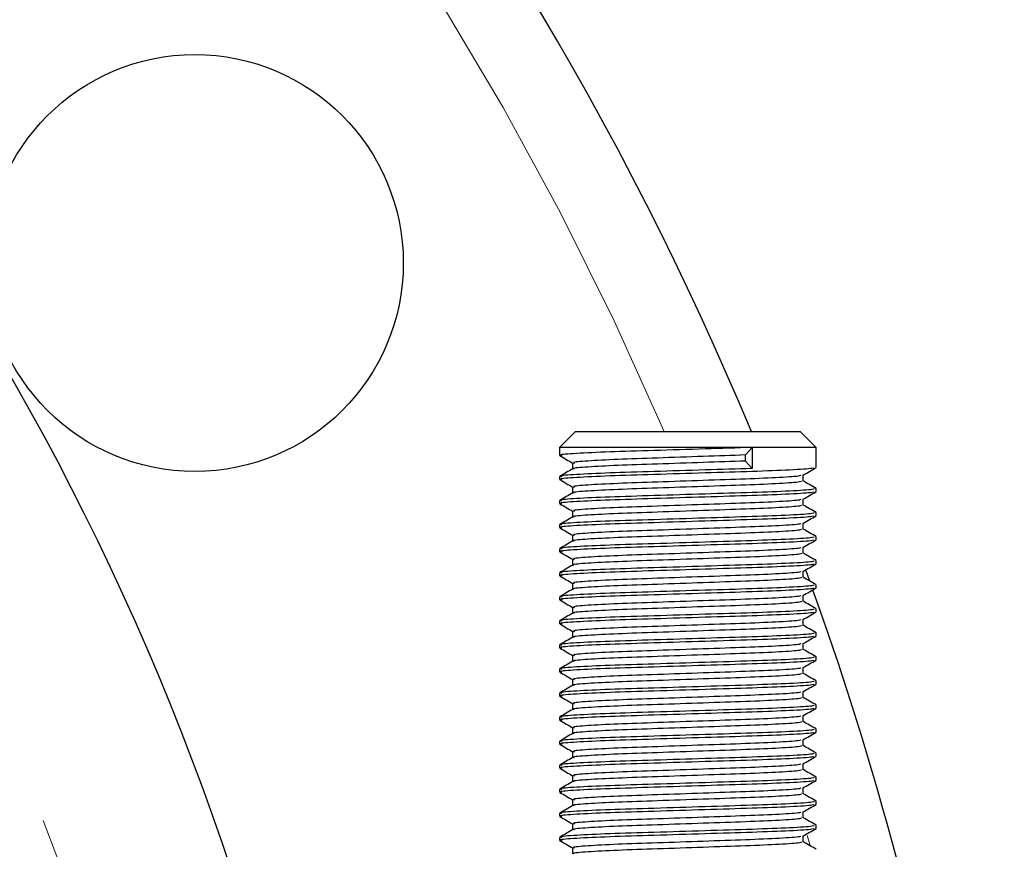
# Model space of a CAD drawing. Units: millimetres. Extents: x 16 to 262, y 5 to 205.
# Drawn here: x 101 to 114, y 175 to 185 of the extents above; entities that cross this region are included whole.
import ezdxf

# ---------------------------------------------------------------- set-up
doc = ezdxf.new("R2010")
doc.units = ezdxf.units.MM
doc.linetypes.add('PHANTOM', pattern=[12.7, 6.35, -1.27, 1.27, -1.27, 1.27, -1.27])

msp = doc.modelspace()

# ---------------------------------------------------------------- linework, layer by layer
at = {"color": 7, "linetype": 'Continuous', "lineweight": 25}
for p, q in [((108.206787, 179.758205), (108.006787, 179.558205)), ((108.206787, 179.758205), (111.006787, 179.758205)), ((111.206787, 179.558205), (111.006787, 179.758205)), ((108.006787, 179.558205), (108.006787, 179.458115)), ((110.406787, 179.558205), (108.006787, 179.558205)), ((110.325597, 179.464455), (110.406787, 179.558205)), ((110.406787, 179.558205), (110.406787, 179.295705)), ((111.206787, 179.558205), (110.406787, 179.558205)), ((111.206787, 179.308115), (111.206787, 179.558205)), ((110.325597, 179.389455), (110.325597, 179.464455)), ((108.169167, 179.364434), (108.169167, 179.290616)), ((110.406787, 179.295705), (110.325597, 179.389455)), ((108.006787, 179.195615), (108.006787, 179.158115)), ((111.044407, 179.139434), (111.044407, 179.213293)), ((108.169167, 179.064434), (108.169167, 178.990616)), ((111.206787, 179.008115), (111.206787, 179.045615)), ((108.006787, 178.895615), (108.006787, 178.858115)), ((111.044407, 178.839434), (111.044407, 178.913293)), ((108.169167, 178.764434), (108.169167, 178.690616)), ((111.206787, 178.708115), (111.206787, 178.745615)), ((108.006787, 178.595615), (108.006787, 178.558115)), ((111.044407, 178.539434), (111.044407, 178.613293)), ((108.169167, 178.464434), (108.169167, 178.390616)), ((111.206787, 178.408115), (111.206787, 178.445615)), ((108.006787, 178.295615), (108.006787, 178.258115)), ((111.044407, 178.239434), (111.044407, 178.313293)), ((108.169167, 178.164434), (108.169167, 178.090616)), ((111.206787, 178.108115), (111.206787, 178.145615)), ((108.006787, 177.995615), (108.006787, 177.958115)), ((111.044407, 177.939434), (111.044407, 178.013293)), ((111.077189, 178.025573), (111.124841, 177.894736)), ((108.169167, 177.864434), (108.169167, 177.790616)), ((111.206787, 177.808115), (111.206787, 177.845615)), ((108.006787, 177.695615), (108.006787, 177.658115)), ((111.044407, 177.639434), (111.044407, 177.713293)), ((108.169167, 177.564434), (108.169167, 177.490616)), ((111.206787, 177.508115), (111.206787, 177.545615)), ((108.006787, 177.395615), (108.006787, 177.358115)), ((111.044407, 177.339434), (111.044407, 177.413293)), ((108.169167, 177.264434), (108.169167, 177.190616)), ((111.206787, 177.208115), (111.206787, 177.245615)), ((111.044407, 177.039434), (111.044407, 177.113293)), ((108.006787, 177.095615), (108.006787, 177.058115)), ((108.169167, 176.964434), (108.169167, 176.890616)), ((111.206787, 176.908115), (111.206787, 176.945615)), ((108.006787, 176.795615), (108.006787, 176.758115)), ((111.044407, 176.739434), (111.044407, 176.813293)), ((108.169167, 176.664434), (108.169167, 176.590616)), ((111.206787, 176.608115), (111.206787, 176.645615)), ((108.006787, 176.495615), (108.006787, 176.458115)), ((111.044407, 176.439434), (111.044407, 176.513293)), ((108.169167, 176.364434), (108.169167, 176.290616)), ((111.206787, 176.308115), (111.206787, 176.345615)), ((108.006787, 176.195615), (108.006787, 176.158115)), ((111.044407, 176.139434), (111.044407, 176.213293)), ((108.169167, 176.064434), (108.169167, 175.990616)), ((111.206787, 176.008115), (111.206787, 176.045615)), ((108.006787, 175.895615), (108.006787, 175.858115)), ((111.044407, 175.839434), (111.044407, 175.913293)), ((108.169167, 175.764434), (108.169167, 175.690616)), ((111.206787, 175.708115), (111.206787, 175.745615)), ((108.006787, 175.595615), (108.006787, 175.558115)), ((111.044407, 175.539434), (111.044407, 175.613293)), ((108.169167, 175.464434), (108.169167, 175.390616)), ((111.206787, 175.408115), (111.206787, 175.445615)), ((108.006787, 175.295615), (108.006787, 175.258115)), ((111.044407, 175.239434), (111.044407, 175.313293)), ((108.169167, 175.164434), (108.169167, 175.090616)), ((111.206787, 175.108115), (111.206787, 175.145615)), ((108.006787, 174.995615), (108.006787, 174.958115)), ((111.044407, 174.939434), (111.044407, 175.013293)), ((108.169167, 174.864434), (108.169167, 174.790616)), ((111.206787, 174.808115), (111.206787, 174.845615)), ((108.006787, 174.695615), (108.006787, 174.658115)), ((111.044407, 174.639434), (111.044407, 174.713293)), ((108.169167, 174.564434), (108.169167, 174.490616))]:
    msp.add_line(p, q, dxfattribs=at)
at = {"color": 7, "linetype": 'PHANTOM', "lineweight": 18}
msp.add_line((111.134193, 174.580018), (111.095748, 174.717719), dxfattribs=at)
at = {"color": 7, "linetype": 'Continuous', "lineweight": 25}
msp.add_circle((103.456907, 181.858205), 2.6, dxfattribs=at)
for radius, start, end in [(41.5, 22.6774029, 157.3225971), (33.5, 9.1804386, 170.8195614), (41.5, 2.9022931, 19.7431606)]:
    msp.add_arc((72.106787, 163.758205), radius, start, end, dxfattribs=at)
at = {"color": 7, "linetype": 'PHANTOM', "lineweight": 18}
for radius, start, end in [(40.5, 23.269824, 156.730176), (31.5, 9.1804386, 170.8195614)]:
    msp.add_arc((72.106787, 163.758205), radius, start, end, dxfattribs=at)
at = {"color": 7, "linetype": 'Continuous', "lineweight": 25}
for points, knots in [([(110.406787, 179.558205), (110.214852, 179.552227), (109.825962, 179.540114), (109.182011, 179.519691), (108.605344, 179.502781), (108.194885, 179.483206), (107.996058, 179.467911), (108.025615, 179.460024), (108.032769, 179.458115)], [0, 0, 0, 0, 0.186175746, 0.377221513, 0.560736985, 0.750131857, 0.93952673, 1, 1, 1, 1]), ([(108.00872, 179.456047), (108.035822, 179.440381), (108.089306, 179.409466), (108.142787, 179.378545), (108.169167, 179.363293)], [0, 0, 0, 0, 0.506748649, 1, 1, 1, 1]), ([(110.325597, 179.464455), (110.153141, 179.458477), (109.803714, 179.446363), (109.225126, 179.425941), (108.706979, 179.409031), (108.338155, 179.389456), (108.159486, 179.374153), (108.186098, 179.366259), (108.192558, 179.364342)], [0, 0, 0, 0, 0.186131247, 0.3771335681, 0.5606040372, 0.7499550813, 0.9393061255, 1, 1, 1, 1]), ([(110.325597, 179.389455), (110.153125, 179.383477), (109.803667, 179.371363), (109.225316, 179.350942), (108.706289, 179.334026), (108.340825, 179.314473), (108.163873, 179.300044), (108.184248, 179.292974), (108.187344, 179.291899)], [0, 0, 0, 0, 0.1912514221, 0.3875079138, 0.5760253642, 0.770585155, 0.9651449457, 1, 1, 1, 1]), ([(108.171354, 179.291881), (108.144256, 179.276214), (108.090057, 179.244878), (108.035855, 179.213548), (108.008753, 179.197882)], [0, 0, 0, 0, 0.499973371, 1, 1, 1, 1]), ([(111.175569, 179.305808), (111.174689, 179.30272), (111.17211, 179.293666), (110.902626, 179.276287), (110.429293, 179.258208), (109.819748, 179.240113), (109.183619, 179.219691), (108.604905, 179.202781), (108.195008, 179.183206), (107.99605, 179.167911), (108.025614, 179.160024), (108.032769, 179.158115)], [0, 0, 0, 0, 0.066985927, 0.196412013, 0.322538848, 0.448665683, 0.578091768, 0.702416372, 0.83072404, 0.959031709, 1, 1, 1, 1]), ([(110.406787, 179.295705), (110.214852, 179.289727), (109.825962, 179.277614), (109.182011, 179.257191), (108.605344, 179.240281), (108.194885, 179.220706), (107.996058, 179.205411), (108.025615, 179.197524), (108.032769, 179.195615)], [0, 0, 0, 0, 0.186175746, 0.377221513, 0.560736985, 0.750131857, 0.93952673, 1, 1, 1, 1]), ([(111.015962, 179.211864), (111.015117, 179.208839), (111.012603, 179.199846), (110.77099, 179.182536), (110.345853, 179.164458), (109.798121, 179.146363), (109.226573, 179.125941), (108.706583, 179.109031), (108.338266, 179.089456), (108.159479, 179.074153), (108.186097, 179.066259), (108.192558, 179.064342)], [0, 0, 0, 0, 0.0656910468, 0.1952755569, 0.3215553125, 0.4478350682, 0.5774195783, 0.7018941433, 0.8303583533, 0.9588225633, 1, 1, 1, 1]), ([(111.04225, 179.212047), (111.069349, 179.227714), (111.123549, 179.25905), (111.177752, 179.290381), (111.204855, 179.306047)], [0, 0, 0, 0, 0.499972991, 1, 1, 1, 1]), ([(108.00872, 179.156047), (108.035822, 179.140381), (108.089306, 179.109466), (108.142787, 179.078545), (108.169167, 179.063293)], [0, 0, 0, 0, 0.506748649, 1, 1, 1, 1]), ([(111.021044, 179.139356), (111.021037, 179.135527), (111.02102, 179.125747), (110.772484, 179.107552), (110.34547, 179.089454), (109.79818, 179.071363), (109.226736, 179.050942), (108.705901, 179.034026), (108.340935, 179.014473), (108.163869, 179.000044), (108.184248, 178.992974), (108.187344, 178.991899)], [0, 0, 0, 0, 0.083430113, 0.213074628, 0.339412858, 0.465751088, 0.595395603, 0.719927807, 0.848451503, 0.976975199, 1, 1, 1, 1]), ([(111.204821, 179.047882), (111.177719, 179.063548), (111.124246, 179.094457), (111.070776, 179.125371), (111.044407, 179.140616)], [0, 0, 0, 0, 0.5068439721, 1, 1, 1, 1]), ([(108.171354, 178.991881), (108.144256, 178.976214), (108.090057, 178.944878), (108.035855, 178.913548), (108.008753, 178.897882)], [0, 0, 0, 0, 0.499973371, 1, 1, 1, 1]), ([(111.180805, 179.045615), (111.180802, 179.041783), (111.180793, 179.032001), (110.904157, 179.013802), (110.428887, 178.995704), (109.81986, 178.977614), (109.18359, 178.957191), (108.604913, 178.940281), (108.195006, 178.920706), (107.99605, 178.905411), (108.025614, 178.897524), (108.032769, 178.895615)], [0, 0, 0, 0, 0.082013716, 0.209355173, 0.333450519, 0.457545866, 0.584887323, 0.707209465, 0.833450519, 0.959691573, 1, 1, 1, 1]), ([(111.175569, 179.005808), (111.174689, 179.00272), (111.17211, 178.993666), (110.902626, 178.976287), (110.429293, 178.958208), (109.819748, 178.940113), (109.183619, 178.919691), (108.604905, 178.902781), (108.195008, 178.883206), (107.99605, 178.867911), (108.025614, 178.860024), (108.032769, 178.858115)], [0, 0, 0, 0, 0.066985927, 0.196412013, 0.322538848, 0.448665683, 0.578091768, 0.702416372, 0.83072404, 0.959031709, 1, 1, 1, 1]), ([(111.04225, 178.912047), (111.069349, 178.927714), (111.123549, 178.95905), (111.177752, 178.990381), (111.204855, 179.006047)], [0, 0, 0, 0, 0.4999729908, 1, 1, 1, 1]), ([(108.00872, 178.856047), (108.035822, 178.840381), (108.089306, 178.809466), (108.142787, 178.778545), (108.169167, 178.763293)], [0, 0, 0, 0, 0.506748649, 1, 1, 1, 1]), ([(111.021044, 178.839356), (111.021037, 178.835527), (111.02102, 178.825747), (110.772484, 178.807552), (110.34547, 178.789454), (109.79818, 178.771363), (109.226736, 178.750942), (108.705901, 178.734026), (108.340935, 178.714473), (108.163869, 178.700044), (108.184248, 178.692974), (108.187344, 178.691899)], [0, 0, 0, 0, 0.083430113, 0.213074628, 0.339412858, 0.465751088, 0.595395603, 0.719927807, 0.848451503, 0.976975199, 1, 1, 1, 1]), ([(111.015962, 178.911864), (111.015117, 178.908839), (111.012603, 178.899846), (110.77099, 178.882536), (110.345853, 178.864458), (109.798121, 178.846363), (109.226573, 178.825941), (108.706583, 178.809031), (108.338266, 178.789456), (108.159479, 178.774153), (108.186097, 178.766259), (108.192558, 178.764342)], [0, 0, 0, 0, 0.0656910468, 0.1952755569, 0.3215553125, 0.4478350682, 0.5774195783, 0.7018941433, 0.8303583533, 0.9588225633, 1, 1, 1, 1]), ([(111.204821, 178.747882), (111.177719, 178.763548), (111.124246, 178.794457), (111.070776, 178.825371), (111.044407, 178.840616)], [0, 0, 0, 0, 0.506843972, 1, 1, 1, 1]), ([(111.180805, 178.745615), (111.180802, 178.741783), (111.180793, 178.732001), (110.904157, 178.713802), (110.428887, 178.695704), (109.81986, 178.677614), (109.18359, 178.657191), (108.604913, 178.640281), (108.195006, 178.620706), (107.99605, 178.605411), (108.025614, 178.597524), (108.032769, 178.595615)], [0, 0, 0, 0, 0.082013716, 0.209355173, 0.333450519, 0.457545866, 0.584887323, 0.707209465, 0.833450519, 0.959691573, 1, 1, 1, 1]), ([(111.175569, 178.705808), (111.174689, 178.70272), (111.17211, 178.693666), (110.902626, 178.676287), (110.429293, 178.658208), (109.819748, 178.640113), (109.183619, 178.619691), (108.604905, 178.602781), (108.195008, 178.583206), (107.99605, 178.567911), (108.025614, 178.560024), (108.032769, 178.558115)], [0, 0, 0, 0, 0.066985927, 0.196412013, 0.322538848, 0.448665683, 0.578091768, 0.702416372, 0.83072404, 0.959031709, 1, 1, 1, 1]), ([(111.04225, 178.612047), (111.069349, 178.627714), (111.123549, 178.65905), (111.177752, 178.690381), (111.204855, 178.706047)], [0, 0, 0, 0, 0.4999729908, 1, 1, 1, 1]), ([(108.171354, 178.691881), (108.144256, 178.676214), (108.090057, 178.644878), (108.035855, 178.613548), (108.008753, 178.597882)], [0, 0, 0, 0, 0.499973371, 1, 1, 1, 1]), ([(111.015962, 178.611864), (111.015117, 178.608839), (111.012603, 178.599846), (110.77099, 178.582536), (110.345853, 178.564458), (109.798121, 178.546363), (109.226573, 178.525941), (108.706583, 178.509031), (108.338266, 178.489456), (108.159479, 178.474153), (108.186097, 178.466259), (108.192558, 178.464342)], [0, 0, 0, 0, 0.0656910468, 0.1952755569, 0.3215553125, 0.4478350682, 0.5774195783, 0.7018941433, 0.8303583533, 0.9588225633, 1, 1, 1, 1]), ([(108.00872, 178.556047), (108.035822, 178.540381), (108.089306, 178.509466), (108.142787, 178.478545), (108.169167, 178.463293)], [0, 0, 0, 0, 0.506748649, 1, 1, 1, 1]), ([(111.021044, 178.539356), (111.021037, 178.535527), (111.02102, 178.525747), (110.772484, 178.507552), (110.34547, 178.489454), (109.79818, 178.471363), (109.226736, 178.450942), (108.705901, 178.434026), (108.340935, 178.414473), (108.163869, 178.400044), (108.184248, 178.392974), (108.187344, 178.391899)], [0, 0, 0, 0, 0.083430113, 0.213074628, 0.339412858, 0.465751088, 0.595395603, 0.719927807, 0.848451503, 0.976975199, 1, 1, 1, 1]), ([(111.204821, 178.447882), (111.177719, 178.463548), (111.124246, 178.494457), (111.070776, 178.525371), (111.044407, 178.540616)], [0, 0, 0, 0, 0.506843972, 1, 1, 1, 1]), ([(108.171354, 178.391881), (108.144256, 178.376214), (108.090057, 178.344878), (108.035855, 178.313548), (108.008753, 178.297882)], [0, 0, 0, 0, 0.4999733713, 1, 1, 1, 1]), ([(111.180805, 178.445615), (111.180802, 178.441783), (111.180793, 178.432001), (110.904157, 178.413802), (110.428887, 178.395704), (109.81986, 178.377614), (109.18359, 178.357191), (108.604913, 178.340281), (108.195006, 178.320706), (107.99605, 178.305411), (108.025614, 178.297524), (108.032769, 178.295615)], [0, 0, 0, 0, 0.082013716, 0.209355173, 0.333450519, 0.457545866, 0.584887323, 0.707209465, 0.833450519, 0.959691573, 1, 1, 1, 1]), ([(111.175569, 178.405808), (111.174689, 178.40272), (111.17211, 178.393666), (110.902626, 178.376287), (110.429293, 178.358208), (109.819748, 178.340113), (109.183619, 178.319691), (108.604905, 178.302781), (108.195008, 178.283206), (107.99605, 178.267911), (108.025614, 178.260024), (108.032769, 178.258115)], [0, 0, 0, 0, 0.066985927, 0.196412013, 0.322538848, 0.448665683, 0.578091768, 0.702416372, 0.83072404, 0.959031709, 1, 1, 1, 1]), ([(111.04225, 178.312047), (111.069349, 178.327714), (111.123549, 178.35905), (111.177752, 178.390381), (111.204855, 178.406047)], [0, 0, 0, 0, 0.4999729908, 1, 1, 1, 1]), ([(108.00872, 178.256047), (108.035822, 178.240381), (108.089306, 178.209466), (108.142787, 178.178545), (108.169167, 178.163293)], [0, 0, 0, 0, 0.5067486488, 1, 1, 1, 1]), ([(111.021044, 178.239356), (111.021037, 178.235527), (111.02102, 178.225747), (110.772484, 178.207552), (110.34547, 178.189454), (109.79818, 178.171363), (109.226736, 178.150942), (108.705901, 178.134026), (108.340935, 178.114473), (108.163869, 178.100044), (108.184248, 178.092974), (108.187344, 178.091899)], [0, 0, 0, 0, 0.083430113, 0.213074628, 0.339412858, 0.465751088, 0.595395603, 0.719927807, 0.848451503, 0.976975199, 1, 1, 1, 1]), ([(111.015962, 178.311864), (111.015117, 178.308839), (111.012603, 178.299846), (110.77099, 178.282536), (110.345853, 178.264458), (109.798121, 178.246363), (109.226573, 178.225941), (108.706583, 178.209031), (108.338266, 178.189456), (108.159479, 178.174153), (108.186097, 178.166259), (108.192558, 178.164342)], [0, 0, 0, 0, 0.0656910468, 0.1952755569, 0.3215553125, 0.4478350682, 0.5774195783, 0.7018941433, 0.8303583533, 0.9588225633, 1, 1, 1, 1]), ([(111.204821, 178.147882), (111.177719, 178.163548), (111.124246, 178.194457), (111.070776, 178.225371), (111.044407, 178.240616)], [0, 0, 0, 0, 0.506843972, 1, 1, 1, 1]), ([(108.171354, 178.091881), (108.144256, 178.076214), (108.090057, 178.044878), (108.035855, 178.013548), (108.008753, 177.997882)], [0, 0, 0, 0, 0.4999733713, 1, 1, 1, 1]), ([(111.180805, 178.145615), (111.180802, 178.141783), (111.180793, 178.132001), (110.904157, 178.113802), (110.428887, 178.095704), (109.81986, 178.077614), (109.18359, 178.057191), (108.604913, 178.040281), (108.195006, 178.020706), (107.99605, 178.005411), (108.025614, 177.997524), (108.032769, 177.995615)], [0, 0, 0, 0, 0.082013716, 0.209355173, 0.333450519, 0.457545866, 0.584887323, 0.707209465, 0.833450519, 0.959691573, 1, 1, 1, 1]), ([(111.175569, 178.105808), (111.174689, 178.10272), (111.17211, 178.093666), (110.902626, 178.076287), (110.429293, 178.058208), (109.819748, 178.040113), (109.183619, 178.019691), (108.604905, 178.002781), (108.195008, 177.983206), (107.99605, 177.967911), (108.025614, 177.960024), (108.032769, 177.958115)], [0, 0, 0, 0, 0.066985927, 0.196412013, 0.322538848, 0.448665683, 0.578091768, 0.702416372, 0.83072404, 0.959031709, 1, 1, 1, 1]), ([(111.04225, 178.012047), (111.069349, 178.027714), (111.123549, 178.05905), (111.177752, 178.090381), (111.204855, 178.106047)], [0, 0, 0, 0, 0.499972991, 1, 1, 1, 1]), ([(111.015962, 178.011864), (111.015117, 178.008839), (111.012603, 177.999846), (110.77099, 177.982536), (110.345853, 177.964458), (109.798121, 177.946363), (109.226573, 177.925941), (108.706583, 177.909031), (108.338266, 177.889456), (108.159479, 177.874153), (108.186097, 177.866259), (108.192558, 177.864342)], [0, 0, 0, 0, 0.0656910468, 0.1952755569, 0.3215553125, 0.4478350682, 0.5774195783, 0.7018941433, 0.8303583533, 0.9588225633, 1, 1, 1, 1]), ([(108.00872, 177.956047), (108.035822, 177.940381), (108.089306, 177.909466), (108.142787, 177.878545), (108.169167, 177.863293)], [0, 0, 0, 0, 0.506748649, 1, 1, 1, 1]), ([(111.180805, 177.845615), (111.180802, 177.841783), (111.180793, 177.832001), (110.904157, 177.813802), (110.428887, 177.795704), (109.81986, 177.777614), (109.18359, 177.757191), (108.604913, 177.740281), (108.195006, 177.720706), (107.99605, 177.705411), (108.025614, 177.697524), (108.032769, 177.695615)], [0, 0, 0, 0, 0.082013716, 0.209355173, 0.333450519, 0.457545866, 0.584887323, 0.707209465, 0.833450519, 0.959691573, 1, 1, 1, 1]), ([(111.021044, 177.939356), (111.021037, 177.935527), (111.02102, 177.925747), (110.772484, 177.907552), (110.34547, 177.889454), (109.79818, 177.871363), (109.226736, 177.850942), (108.705901, 177.834026), (108.340935, 177.814473), (108.163869, 177.800044), (108.184248, 177.792974), (108.187344, 177.791899)], [0, 0, 0, 0, 0.083430113, 0.213074628, 0.339412858, 0.465751088, 0.595395603, 0.719927807, 0.848451503, 0.976975199, 1, 1, 1, 1]), ([(111.204821, 177.847882), (111.177719, 177.863548), (111.124246, 177.894457), (111.070776, 177.925371), (111.044407, 177.940616)], [0, 0, 0, 0, 0.506843972, 1, 1, 1, 1]), ([(108.171354, 177.791881), (108.144256, 177.776214), (108.090057, 177.744878), (108.035855, 177.713548), (108.008753, 177.697882)], [0, 0, 0, 0, 0.4999733713, 1, 1, 1, 1]), ([(111.175569, 177.805808), (111.174689, 177.80272), (111.17211, 177.793666), (110.902626, 177.776287), (110.429293, 177.758208), (109.819748, 177.740113), (109.183619, 177.719691), (108.604905, 177.702781), (108.195008, 177.683206), (107.99605, 177.667911), (108.025614, 177.660024), (108.032769, 177.658115)], [0, 0, 0, 0, 0.066985927, 0.196412013, 0.322538848, 0.448665683, 0.578091768, 0.702416372, 0.83072404, 0.959031709, 1, 1, 1, 1]), ([(111.04225, 177.712047), (111.069349, 177.727714), (111.123549, 177.75905), (111.177752, 177.790381), (111.204855, 177.806047)], [0, 0, 0, 0, 0.499972991, 1, 1, 1, 1]), ([(108.00872, 177.656047), (108.035822, 177.640381), (108.089306, 177.609466), (108.142787, 177.578545), (108.169167, 177.563293)], [0, 0, 0, 0, 0.5067486488, 1, 1, 1, 1]), ([(111.021044, 177.639356), (111.021037, 177.635527), (111.02102, 177.625747), (110.772484, 177.607552), (110.34547, 177.589454), (109.79818, 177.571363), (109.226736, 177.550942), (108.705901, 177.534026), (108.340935, 177.514473), (108.163869, 177.500044), (108.184248, 177.492974), (108.187344, 177.491899)], [0, 0, 0, 0, 0.083430113, 0.213074628, 0.339412858, 0.465751088, 0.595395603, 0.719927807, 0.848451503, 0.976975199, 1, 1, 1, 1]), ([(111.015962, 177.711864), (111.015117, 177.708839), (111.012603, 177.699846), (110.77099, 177.682536), (110.345853, 177.664458), (109.798121, 177.646363), (109.226573, 177.625941), (108.706583, 177.609031), (108.338266, 177.589456), (108.159479, 177.574153), (108.186097, 177.566259), (108.192558, 177.564342)], [0, 0, 0, 0, 0.0656910468, 0.1952755569, 0.3215553125, 0.4478350682, 0.5774195783, 0.7018941433, 0.8303583533, 0.9588225633, 1, 1, 1, 1]), ([(111.204821, 177.547882), (111.177719, 177.563548), (111.124246, 177.594457), (111.070776, 177.625371), (111.044407, 177.640616)], [0, 0, 0, 0, 0.5068439721, 1, 1, 1, 1]), ([(108.171354, 177.491881), (108.144256, 177.476214), (108.090057, 177.444878), (108.035855, 177.413548), (108.008753, 177.397882)], [0, 0, 0, 0, 0.499973371, 1, 1, 1, 1]), ([(111.180805, 177.545615), (111.180802, 177.541783), (111.180793, 177.532001), (110.904157, 177.513802), (110.428887, 177.495704), (109.81986, 177.477614), (109.18359, 177.457191), (108.604913, 177.440281), (108.195006, 177.420706), (107.99605, 177.405411), (108.025614, 177.397524), (108.032769, 177.395615)], [0, 0, 0, 0, 0.082013716, 0.209355173, 0.333450519, 0.457545866, 0.584887323, 0.707209465, 0.833450519, 0.959691573, 1, 1, 1, 1]), ([(111.175569, 177.505808), (111.174689, 177.50272), (111.17211, 177.493666), (110.902626, 177.476287), (110.429293, 177.458208), (109.819748, 177.440113), (109.183619, 177.419691), (108.604905, 177.402781), (108.195008, 177.383206), (107.99605, 177.367911), (108.025614, 177.360024), (108.032769, 177.358115)], [0, 0, 0, 0, 0.066985927, 0.196412013, 0.322538848, 0.448665683, 0.578091768, 0.702416372, 0.83072404, 0.959031709, 1, 1, 1, 1]), ([(111.04225, 177.412047), (111.069349, 177.427714), (111.123549, 177.45905), (111.177752, 177.490381), (111.204855, 177.506047)], [0, 0, 0, 0, 0.499972991, 1, 1, 1, 1]), ([(108.00872, 177.356047), (108.035822, 177.340381), (108.089306, 177.309466), (108.142787, 177.278545), (108.169167, 177.263293)], [0, 0, 0, 0, 0.506748649, 1, 1, 1, 1]), ([(111.015962, 177.411864), (111.015117, 177.408839), (111.012603, 177.399846), (110.77099, 177.382536), (110.345853, 177.364458), (109.798121, 177.346363), (109.226573, 177.325941), (108.706583, 177.309031), (108.338266, 177.289456), (108.159479, 177.274153), (108.186097, 177.266259), (108.192558, 177.264342)], [0, 0, 0, 0, 0.0656910468, 0.1952755569, 0.3215553125, 0.4478350682, 0.5774195783, 0.7018941433, 0.8303583533, 0.9588225633, 1, 1, 1, 1]), ([(111.180805, 177.245615), (111.180802, 177.241783), (111.180793, 177.232001), (110.904157, 177.213802), (110.428887, 177.195704), (109.81986, 177.177614), (109.18359, 177.157191), (108.604913, 177.140281), (108.195006, 177.120706), (107.99605, 177.105411), (108.025614, 177.097524), (108.032769, 177.095615)], [0, 0, 0, 0, 0.082013716, 0.209355173, 0.333450519, 0.457545866, 0.584887323, 0.707209465, 0.833450519, 0.959691573, 1, 1, 1, 1]), ([(111.021044, 177.339356), (111.021037, 177.335527), (111.02102, 177.325747), (110.772484, 177.307552), (110.34547, 177.289454), (109.79818, 177.271363), (109.226736, 177.250942), (108.705901, 177.234026), (108.340935, 177.214473), (108.163869, 177.200044), (108.184248, 177.192974), (108.187344, 177.191899)], [0, 0, 0, 0, 0.083430113, 0.213074628, 0.339412858, 0.465751088, 0.595395603, 0.719927807, 0.848451503, 0.976975199, 1, 1, 1, 1]), ([(111.204821, 177.247882), (111.177719, 177.263548), (111.124246, 177.294457), (111.070776, 177.325371), (111.044407, 177.340616)], [0, 0, 0, 0, 0.5068439721, 1, 1, 1, 1]), ([(108.171354, 177.191881), (108.144256, 177.176214), (108.090057, 177.144878), (108.035855, 177.113548), (108.008753, 177.097882)], [0, 0, 0, 0, 0.499973371, 1, 1, 1, 1]), ([(111.175569, 177.205808), (111.174689, 177.20272), (111.17211, 177.193666), (110.902626, 177.176287), (110.429293, 177.158208), (109.819748, 177.140113), (109.183619, 177.119691), (108.604905, 177.102781), (108.195008, 177.083206), (107.99605, 177.067911), (108.025614, 177.060024), (108.032769, 177.058115)], [0, 0, 0, 0, 0.066985927, 0.196412013, 0.322538848, 0.448665683, 0.578091768, 0.702416372, 0.83072404, 0.959031709, 1, 1, 1, 1]), ([(111.015962, 177.111864), (111.015117, 177.108839), (111.012603, 177.099846), (110.77099, 177.082536), (110.345853, 177.064458), (109.798121, 177.046363), (109.226573, 177.025941), (108.706583, 177.009031), (108.338266, 176.989456), (108.159479, 176.974153), (108.186097, 176.966259), (108.192558, 176.964342)], [0, 0, 0, 0, 0.0656910468, 0.1952755569, 0.3215553125, 0.4478350682, 0.5774195783, 0.7018941433, 0.8303583533, 0.9588225633, 1, 1, 1, 1]), ([(111.04225, 177.112047), (111.069349, 177.127714), (111.123549, 177.15905), (111.177752, 177.190381), (111.204855, 177.206047)], [0, 0, 0, 0, 0.499972991, 1, 1, 1, 1]), ([(108.00872, 177.056047), (108.035822, 177.040381), (108.089306, 177.009466), (108.142787, 176.978545), (108.169167, 176.963293)], [0, 0, 0, 0, 0.506748649, 1, 1, 1, 1]), ([(111.021044, 177.039356), (111.021037, 177.035527), (111.02102, 177.025747), (110.772484, 177.007552), (110.34547, 176.989454), (109.79818, 176.971363), (109.226736, 176.950942), (108.705901, 176.934026), (108.340935, 176.914473), (108.163869, 176.900044), (108.184248, 176.892974), (108.187344, 176.891899)], [0, 0, 0, 0, 0.083430113, 0.213074628, 0.339412858, 0.465751088, 0.595395603, 0.719927807, 0.848451503, 0.976975199, 1, 1, 1, 1]), ([(111.204821, 176.947882), (111.177719, 176.963548), (111.124246, 176.994457), (111.070776, 177.025371), (111.044407, 177.040616)], [0, 0, 0, 0, 0.506843972, 1, 1, 1, 1]), ([(108.171354, 176.891881), (108.144256, 176.876214), (108.090057, 176.844878), (108.035855, 176.813548), (108.008753, 176.797882)], [0, 0, 0, 0, 0.499973371, 1, 1, 1, 1]), ([(111.180805, 176.945615), (111.180802, 176.941783), (111.180793, 176.932001), (110.904157, 176.913802), (110.428887, 176.895704), (109.81986, 176.877614), (109.18359, 176.857191), (108.604913, 176.840281), (108.195006, 176.820706), (107.99605, 176.805411), (108.025614, 176.797524), (108.032769, 176.795615)], [0, 0, 0, 0, 0.082013716, 0.209355173, 0.333450519, 0.457545866, 0.584887323, 0.707209465, 0.833450519, 0.959691573, 1, 1, 1, 1]), ([(111.175569, 176.905808), (111.174689, 176.90272), (111.17211, 176.893666), (110.902626, 176.876287), (110.429293, 176.858208), (109.819748, 176.840113), (109.183619, 176.819691), (108.604905, 176.802781), (108.195008, 176.783206), (107.99605, 176.767911), (108.025614, 176.760024), (108.032769, 176.758115)], [0, 0, 0, 0, 0.066985927, 0.196412013, 0.322538848, 0.448665683, 0.578091768, 0.702416372, 0.83072404, 0.959031709, 1, 1, 1, 1]), ([(111.04225, 176.812047), (111.069349, 176.827714), (111.123549, 176.85905), (111.177752, 176.890381), (111.204855, 176.906047)], [0, 0, 0, 0, 0.499972991, 1, 1, 1, 1]), ([(108.00872, 176.756047), (108.035822, 176.740381), (108.089306, 176.709466), (108.142787, 176.678545), (108.169167, 176.663293)], [0, 0, 0, 0, 0.506748649, 1, 1, 1, 1]), ([(111.021044, 176.739356), (111.021037, 176.735527), (111.02102, 176.725747), (110.772484, 176.707552), (110.34547, 176.689454), (109.79818, 176.671363), (109.226736, 176.650942), (108.705901, 176.634026), (108.340935, 176.614473), (108.163869, 176.600044), (108.184248, 176.592974), (108.187344, 176.591899)], [0, 0, 0, 0, 0.083430113, 0.213074628, 0.339412858, 0.465751088, 0.595395603, 0.719927807, 0.848451503, 0.976975199, 1, 1, 1, 1]), ([(111.015962, 176.811864), (111.015117, 176.808839), (111.012603, 176.799846), (110.77099, 176.782536), (110.345853, 176.764458), (109.798121, 176.746363), (109.226573, 176.725941), (108.706583, 176.709031), (108.338266, 176.689456), (108.159479, 176.674153), (108.186097, 176.666259), (108.192558, 176.664342)], [0, 0, 0, 0, 0.0656910468, 0.1952755569, 0.3215553125, 0.4478350682, 0.5774195783, 0.7018941433, 0.8303583533, 0.9588225633, 1, 1, 1, 1]), ([(111.204821, 176.647882), (111.177719, 176.663548), (111.124246, 176.694457), (111.070776, 176.725371), (111.044407, 176.740616)], [0, 0, 0, 0, 0.506843972, 1, 1, 1, 1]), ([(111.180805, 176.645615), (111.180802, 176.641783), (111.180793, 176.632001), (110.904157, 176.613802), (110.428887, 176.595704), (109.81986, 176.577614), (109.18359, 176.557191), (108.604913, 176.540281), (108.195006, 176.520706), (107.99605, 176.505411), (108.025614, 176.497524), (108.032769, 176.495615)], [0, 0, 0, 0, 0.082013716, 0.209355173, 0.333450519, 0.457545866, 0.584887323, 0.707209465, 0.833450519, 0.959691573, 1, 1, 1, 1]), ([(108.171354, 176.591881), (108.144256, 176.576214), (108.090057, 176.544878), (108.035855, 176.513548), (108.008753, 176.497882)], [0, 0, 0, 0, 0.499973371, 1, 1, 1, 1]), ([(111.175569, 176.605808), (111.174689, 176.60272), (111.17211, 176.593666), (110.902626, 176.576287), (110.429293, 176.558208), (109.819748, 176.540113), (109.183619, 176.519691), (108.604905, 176.502781), (108.195008, 176.483206), (107.99605, 176.467911), (108.025614, 176.460024), (108.032769, 176.458115)], [0, 0, 0, 0, 0.066985927, 0.196412013, 0.322538848, 0.448665683, 0.578091768, 0.702416372, 0.83072404, 0.959031709, 1, 1, 1, 1]), ([(111.015962, 176.511864), (111.015117, 176.508839), (111.012603, 176.499846), (110.77099, 176.482536), (110.345853, 176.464458), (109.798121, 176.446363), (109.226573, 176.425941), (108.706583, 176.409031), (108.338266, 176.389456), (108.159479, 176.374153), (108.186097, 176.366259), (108.192558, 176.364342)], [0, 0, 0, 0, 0.0656910468, 0.1952755569, 0.3215553125, 0.4478350682, 0.5774195783, 0.7018941433, 0.8303583533, 0.9588225633, 1, 1, 1, 1]), ([(111.04225, 176.512047), (111.069349, 176.527714), (111.123549, 176.55905), (111.177752, 176.590381), (111.204855, 176.606047)], [0, 0, 0, 0, 0.4999729908, 1, 1, 1, 1]), ([(108.00872, 176.456047), (108.035822, 176.440381), (108.089306, 176.409466), (108.142787, 176.378545), (108.169167, 176.363293)], [0, 0, 0, 0, 0.506748649, 1, 1, 1, 1]), ([(111.021044, 176.439356), (111.021037, 176.435527), (111.02102, 176.425747), (110.772484, 176.407552), (110.34547, 176.389454), (109.79818, 176.371363), (109.226736, 176.350942), (108.705901, 176.334026), (108.340935, 176.314473), (108.163869, 176.300044), (108.184248, 176.292974), (108.187344, 176.291899)], [0, 0, 0, 0, 0.083430113, 0.213074628, 0.339412858, 0.465751088, 0.595395603, 0.719927807, 0.848451503, 0.976975199, 1, 1, 1, 1]), ([(111.204821, 176.347882), (111.177719, 176.363548), (111.124246, 176.394457), (111.070776, 176.425371), (111.044407, 176.440616)], [0, 0, 0, 0, 0.5068439721, 1, 1, 1, 1]), ([(108.171354, 176.291881), (108.144256, 176.276214), (108.090057, 176.244878), (108.035855, 176.213548), (108.008753, 176.197882)], [0, 0, 0, 0, 0.499973371, 1, 1, 1, 1]), ([(111.180805, 176.345615), (111.180802, 176.341783), (111.180793, 176.332001), (110.904157, 176.313802), (110.428887, 176.295704), (109.81986, 176.277614), (109.18359, 176.257191), (108.604913, 176.240281), (108.195006, 176.220706), (107.99605, 176.205411), (108.025614, 176.197524), (108.032769, 176.195615)], [0, 0, 0, 0, 0.082013716, 0.209355173, 0.333450519, 0.457545866, 0.584887323, 0.707209465, 0.833450519, 0.959691573, 1, 1, 1, 1]), ([(111.175569, 176.305808), (111.174689, 176.30272), (111.17211, 176.293666), (110.902626, 176.276287), (110.429293, 176.258208), (109.819748, 176.240113), (109.183619, 176.219691), (108.604905, 176.202781), (108.195008, 176.183206), (107.99605, 176.167911), (108.025614, 176.160024), (108.032769, 176.158115)], [0, 0, 0, 0, 0.066985927, 0.196412013, 0.322538848, 0.448665683, 0.578091768, 0.702416372, 0.83072404, 0.959031709, 1, 1, 1, 1]), ([(111.04225, 176.212047), (111.069349, 176.227714), (111.123549, 176.25905), (111.177752, 176.290381), (111.204855, 176.306047)], [0, 0, 0, 0, 0.499972991, 1, 1, 1, 1]), ([(108.00872, 176.156047), (108.035822, 176.140381), (108.089306, 176.109466), (108.142787, 176.078545), (108.169167, 176.063293)], [0, 0, 0, 0, 0.506748649, 1, 1, 1, 1]), ([(111.021044, 176.139356), (111.021037, 176.135527), (111.02102, 176.125747), (110.772484, 176.107552), (110.34547, 176.089454), (109.79818, 176.071363), (109.226736, 176.050942), (108.705901, 176.034026), (108.340935, 176.014473), (108.163869, 176.000044), (108.184248, 175.992974), (108.187344, 175.991899)], [0, 0, 0, 0, 0.083430113, 0.213074628, 0.339412858, 0.465751088, 0.595395603, 0.719927807, 0.848451503, 0.976975199, 1, 1, 1, 1]), ([(111.015962, 176.211864), (111.015117, 176.208839), (111.012603, 176.199846), (110.77099, 176.182536), (110.345853, 176.164458), (109.798121, 176.146363), (109.226573, 176.125941), (108.706583, 176.109031), (108.338266, 176.089456), (108.159479, 176.074153), (108.186097, 176.066259), (108.192558, 176.064342)], [0, 0, 0, 0, 0.0656910468, 0.1952755569, 0.3215553125, 0.4478350682, 0.5774195783, 0.7018941433, 0.8303583533, 0.9588225633, 1, 1, 1, 1]), ([(111.204821, 176.047882), (111.177719, 176.063548), (111.124246, 176.094457), (111.070776, 176.125371), (111.044407, 176.140616)], [0, 0, 0, 0, 0.506843972, 1, 1, 1, 1]), ([(111.180805, 176.045615), (111.180802, 176.041783), (111.180793, 176.032001), (110.904157, 176.013802), (110.428887, 175.995704), (109.81986, 175.977614), (109.18359, 175.957191), (108.604913, 175.940281), (108.195006, 175.920706), (107.99605, 175.905411), (108.025614, 175.897524), (108.032769, 175.895615)], [0, 0, 0, 0, 0.082013716, 0.209355173, 0.333450519, 0.457545866, 0.584887323, 0.707209465, 0.833450519, 0.959691573, 1, 1, 1, 1]), ([(111.175569, 176.005808), (111.174689, 176.00272), (111.17211, 175.993666), (110.902626, 175.976287), (110.429293, 175.958208), (109.819748, 175.940113), (109.183619, 175.919691), (108.604905, 175.902781), (108.195008, 175.883206), (107.99605, 175.867911), (108.025614, 175.860024), (108.032769, 175.858115)], [0, 0, 0, 0, 0.066985927, 0.196412013, 0.322538848, 0.448665683, 0.578091768, 0.702416372, 0.83072404, 0.959031709, 1, 1, 1, 1]), ([(111.04225, 175.912047), (111.069349, 175.927714), (111.123549, 175.95905), (111.177752, 175.990381), (111.204855, 176.006047)], [0, 0, 0, 0, 0.499972991, 1, 1, 1, 1]), ([(108.171354, 175.991881), (108.144256, 175.976214), (108.090057, 175.944878), (108.035855, 175.913548), (108.008753, 175.897882)], [0, 0, 0, 0, 0.499973371, 1, 1, 1, 1]), ([(111.015962, 175.911864), (111.015117, 175.908839), (111.012603, 175.899846), (110.77099, 175.882536), (110.345853, 175.864458), (109.798121, 175.846363), (109.226573, 175.825941), (108.706583, 175.809031), (108.338266, 175.789456), (108.159479, 175.774153), (108.186097, 175.766259), (108.192558, 175.764342)], [0, 0, 0, 0, 0.0656910468, 0.1952755569, 0.3215553125, 0.4478350682, 0.5774195783, 0.7018941433, 0.8303583533, 0.9588225633, 1, 1, 1, 1]), ([(108.00872, 175.856047), (108.035822, 175.840381), (108.089306, 175.809466), (108.142787, 175.778545), (108.169167, 175.763293)], [0, 0, 0, 0, 0.506748649, 1, 1, 1, 1]), ([(111.021044, 175.839356), (111.021037, 175.835527), (111.02102, 175.825747), (110.772484, 175.807552), (110.34547, 175.789454), (109.79818, 175.771363), (109.226736, 175.750942), (108.705901, 175.734026), (108.340935, 175.714473), (108.163869, 175.700044), (108.184248, 175.692974), (108.187344, 175.691899)], [0, 0, 0, 0, 0.083430113, 0.213074628, 0.339412858, 0.465751088, 0.595395603, 0.719927807, 0.848451503, 0.976975199, 1, 1, 1, 1]), ([(111.204821, 175.747882), (111.177719, 175.763548), (111.124246, 175.794457), (111.070776, 175.825371), (111.044407, 175.840616)], [0, 0, 0, 0, 0.506843972, 1, 1, 1, 1]), ([(108.171354, 175.691881), (108.144256, 175.676214), (108.090057, 175.644878), (108.035855, 175.613548), (108.008753, 175.597882)], [0, 0, 0, 0, 0.499973371, 1, 1, 1, 1]), ([(111.180805, 175.745615), (111.180802, 175.741783), (111.180793, 175.732001), (110.904157, 175.713802), (110.428887, 175.695704), (109.81986, 175.677614), (109.18359, 175.657191), (108.604913, 175.640281), (108.195006, 175.620706), (107.99605, 175.605411), (108.025614, 175.597524), (108.032769, 175.595615)], [0, 0, 0, 0, 0.082013716, 0.209355173, 0.333450519, 0.457545866, 0.584887323, 0.707209465, 0.833450519, 0.959691573, 1, 1, 1, 1]), ([(111.175569, 175.705808), (111.174689, 175.70272), (111.17211, 175.693666), (110.902626, 175.676287), (110.429293, 175.658208), (109.819748, 175.640113), (109.183619, 175.619691), (108.604905, 175.602781), (108.195008, 175.583206), (107.99605, 175.567911), (108.025614, 175.560024), (108.032769, 175.558115)], [0, 0, 0, 0, 0.066985927, 0.196412013, 0.322538848, 0.448665683, 0.578091768, 0.702416372, 0.83072404, 0.959031709, 1, 1, 1, 1]), ([(111.04225, 175.612047), (111.069349, 175.627714), (111.123549, 175.65905), (111.177752, 175.690381), (111.204855, 175.706047)], [0, 0, 0, 0, 0.499972991, 1, 1, 1, 1]), ([(108.00872, 175.556047), (108.035822, 175.540381), (108.089306, 175.509466), (108.142787, 175.478545), (108.169167, 175.463293)], [0, 0, 0, 0, 0.506748649, 1, 1, 1, 1]), ([(111.021044, 175.539356), (111.021037, 175.535527), (111.02102, 175.525747), (110.772484, 175.507552), (110.34547, 175.489454), (109.79818, 175.471363), (109.226736, 175.450942), (108.705901, 175.434026), (108.340935, 175.414473), (108.163869, 175.400044), (108.184248, 175.392974), (108.187344, 175.391899)], [0, 0, 0, 0, 0.083430113, 0.213074628, 0.339412858, 0.465751088, 0.595395603, 0.719927807, 0.848451503, 0.976975199, 1, 1, 1, 1]), ([(111.015962, 175.611864), (111.015117, 175.608839), (111.012603, 175.599846), (110.77099, 175.582536), (110.345853, 175.564458), (109.798121, 175.546363), (109.226573, 175.525941), (108.706583, 175.509031), (108.338266, 175.489456), (108.159479, 175.474153), (108.186097, 175.466259), (108.192558, 175.464342)], [0, 0, 0, 0, 0.0656910468, 0.1952755569, 0.3215553125, 0.4478350682, 0.5774195783, 0.7018941433, 0.8303583533, 0.9588225633, 1, 1, 1, 1]), ([(111.204821, 175.447882), (111.177719, 175.463548), (111.124246, 175.494457), (111.070776, 175.525371), (111.044407, 175.540616)], [0, 0, 0, 0, 0.506843972, 1, 1, 1, 1]), ([(108.171354, 175.391881), (108.144256, 175.376214), (108.090057, 175.344878), (108.035855, 175.313548), (108.008753, 175.297882)], [0, 0, 0, 0, 0.4999733713, 1, 1, 1, 1]), ([(111.180805, 175.445615), (111.180802, 175.441783), (111.180793, 175.432001), (110.904157, 175.413802), (110.428887, 175.395704), (109.81986, 175.377614), (109.18359, 175.357191), (108.604913, 175.340281), (108.195006, 175.320706), (107.99605, 175.305411), (108.025614, 175.297524), (108.032769, 175.295615)], [0, 0, 0, 0, 0.082013716, 0.209355173, 0.333450519, 0.457545866, 0.584887323, 0.707209465, 0.833450519, 0.959691573, 1, 1, 1, 1]), ([(111.175569, 175.405808), (111.174689, 175.40272), (111.17211, 175.393666), (110.902626, 175.376287), (110.429293, 175.358208), (109.819748, 175.340113), (109.183619, 175.319691), (108.604905, 175.302781), (108.195008, 175.283206), (107.99605, 175.267911), (108.025614, 175.260024), (108.032769, 175.258115)], [0, 0, 0, 0, 0.066985927, 0.196412013, 0.322538848, 0.448665683, 0.578091768, 0.702416372, 0.83072404, 0.959031709, 1, 1, 1, 1]), ([(111.04225, 175.312047), (111.069349, 175.327714), (111.123549, 175.35905), (111.177752, 175.390381), (111.204855, 175.406047)], [0, 0, 0, 0, 0.499972991, 1, 1, 1, 1]), ([(111.015962, 175.311864), (111.015117, 175.308839), (111.012603, 175.299846), (110.77099, 175.282536), (110.345853, 175.264458), (109.798121, 175.246363), (109.226573, 175.225941), (108.706583, 175.209031), (108.338266, 175.189456), (108.159479, 175.174153), (108.186097, 175.166259), (108.192558, 175.164342)], [0, 0, 0, 0, 0.0656910468, 0.1952755569, 0.3215553125, 0.4478350682, 0.5774195783, 0.7018941433, 0.8303583533, 0.9588225633, 1, 1, 1, 1]), ([(108.00872, 175.256047), (108.035822, 175.240381), (108.089306, 175.209466), (108.142787, 175.178545), (108.169167, 175.163293)], [0, 0, 0, 0, 0.5067486488, 1, 1, 1, 1]), ([(111.180805, 175.145615), (111.180802, 175.141783), (111.180793, 175.132001), (110.904157, 175.113802), (110.428887, 175.095704), (109.81986, 175.077614), (109.18359, 175.057191), (108.604913, 175.040281), (108.195006, 175.020706), (107.99605, 175.005411), (108.025614, 174.997524), (108.032769, 174.995615)], [0, 0, 0, 0, 0.082013716, 0.209355173, 0.333450519, 0.457545866, 0.584887323, 0.707209465, 0.833450519, 0.959691573, 1, 1, 1, 1]), ([(111.021044, 175.239356), (111.021037, 175.235527), (111.02102, 175.225747), (110.772484, 175.207552), (110.34547, 175.189454), (109.79818, 175.171363), (109.226736, 175.150942), (108.705901, 175.134026), (108.340935, 175.114473), (108.163869, 175.100044), (108.184248, 175.092974), (108.187344, 175.091899)], [0, 0, 0, 0, 0.083430113, 0.213074628, 0.339412858, 0.465751088, 0.595395603, 0.719927807, 0.848451503, 0.976975199, 1, 1, 1, 1]), ([(111.204821, 175.147882), (111.177719, 175.163548), (111.124246, 175.194457), (111.070776, 175.225371), (111.044407, 175.240616)], [0, 0, 0, 0, 0.506843972, 1, 1, 1, 1]), ([(108.171354, 175.091881), (108.144256, 175.076214), (108.090057, 175.044878), (108.035855, 175.013548), (108.008753, 174.997882)], [0, 0, 0, 0, 0.4999733713, 1, 1, 1, 1]), ([(111.175569, 175.105808), (111.174689, 175.10272), (111.17211, 175.093666), (110.902626, 175.076287), (110.429293, 175.058208), (109.819748, 175.040113), (109.183619, 175.019691), (108.604905, 175.002781), (108.195008, 174.983206), (107.99605, 174.967911), (108.025614, 174.960024), (108.032769, 174.958115)], [0, 0, 0, 0, 0.066985927, 0.196412013, 0.322538848, 0.448665683, 0.578091768, 0.702416372, 0.83072404, 0.959031709, 1, 1, 1, 1]), ([(111.04225, 175.012047), (111.069349, 175.027714), (111.123549, 175.05905), (111.177752, 175.090381), (111.204855, 175.106047)], [0, 0, 0, 0, 0.499972991, 1, 1, 1, 1]), ([(108.00872, 174.956047), (108.035822, 174.940381), (108.089306, 174.909466), (108.142787, 174.878545), (108.169167, 174.863293)], [0, 0, 0, 0, 0.5067486488, 1, 1, 1, 1]), ([(111.021044, 174.939356), (111.021037, 174.935527), (111.02102, 174.925747), (110.772484, 174.907552), (110.34547, 174.889454), (109.79818, 174.871363), (109.226736, 174.850942), (108.705901, 174.834026), (108.340935, 174.814473), (108.163869, 174.800044), (108.184248, 174.792974), (108.187344, 174.791899)], [0, 0, 0, 0, 0.083430113, 0.213074628, 0.339412858, 0.465751088, 0.595395603, 0.719927807, 0.848451503, 0.976975199, 1, 1, 1, 1]), ([(111.015962, 175.011864), (111.015117, 175.008839), (111.012603, 174.999846), (110.77099, 174.982536), (110.345853, 174.964458), (109.798121, 174.946363), (109.226573, 174.925941), (108.706583, 174.909031), (108.338266, 174.889456), (108.159479, 174.874153), (108.186097, 174.866259), (108.192558, 174.864342)], [0, 0, 0, 0, 0.0656910468, 0.1952755569, 0.3215553125, 0.4478350682, 0.5774195783, 0.7018941433, 0.8303583533, 0.9588225633, 1, 1, 1, 1]), ([(111.204821, 174.847882), (111.177719, 174.863548), (111.124246, 174.894457), (111.070776, 174.925371), (111.044407, 174.940616)], [0, 0, 0, 0, 0.506843972, 1, 1, 1, 1]), ([(108.171354, 174.791881), (108.144256, 174.776214), (108.090057, 174.744878), (108.035855, 174.713548), (108.008753, 174.697882)], [0, 0, 0, 0, 0.4999733713, 1, 1, 1, 1]), ([(111.180805, 174.845615), (111.180802, 174.841783), (111.180793, 174.832001), (110.904157, 174.813802), (110.428887, 174.795704), (109.81986, 174.777614), (109.18359, 174.757191), (108.604913, 174.740281), (108.195006, 174.720706), (107.99605, 174.705411), (108.025614, 174.697524), (108.032769, 174.695615)], [0, 0, 0, 0, 0.082013716, 0.209355173, 0.333450519, 0.457545866, 0.584887323, 0.707209465, 0.833450519, 0.959691573, 1, 1, 1, 1]), ([(111.175569, 174.805808), (111.174689, 174.80272), (111.17211, 174.793666), (110.902626, 174.776287), (110.429293, 174.758208), (109.819748, 174.740113), (109.183619, 174.719691), (108.604905, 174.702781), (108.195008, 174.683206), (107.99605, 174.667911), (108.025614, 174.660024), (108.032769, 174.658115)], [0, 0, 0, 0, 0.066985927, 0.196412013, 0.322538848, 0.448665683, 0.578091768, 0.702416372, 0.83072404, 0.959031709, 1, 1, 1, 1]), ([(111.04225, 174.712047), (111.069349, 174.727714), (111.123549, 174.75905), (111.177752, 174.790381), (111.204855, 174.806047)], [0, 0, 0, 0, 0.499972991, 1, 1, 1, 1]), ([(108.00872, 174.656047), (108.035822, 174.640381), (108.089306, 174.609466), (108.142787, 174.578545), (108.169167, 174.563293)], [0, 0, 0, 0, 0.5067486488, 1, 1, 1, 1]), ([(111.015962, 174.711864), (111.015117, 174.708839), (111.012603, 174.699846), (110.77099, 174.682536), (110.345853, 174.664458), (109.798121, 174.646363), (109.226573, 174.625941), (108.706583, 174.609031), (108.338266, 174.589456), (108.159479, 174.574153), (108.186097, 174.566259), (108.192558, 174.564342)], [0, 0, 0, 0, 0.0656910468, 0.1952755569, 0.3215553125, 0.4478350682, 0.5774195783, 0.7018941433, 0.8303583533, 0.9588225633, 1, 1, 1, 1]), ([(111.021044, 174.639356), (111.021037, 174.635527), (111.02102, 174.625747), (110.772484, 174.607552), (110.34547, 174.589454), (109.79818, 174.571363), (109.226736, 174.550942), (108.705901, 174.534026), (108.340935, 174.514473), (108.163869, 174.500044), (108.184248, 174.492974), (108.187344, 174.491899)], [0, 0, 0, 0, 0.083430113, 0.213074628, 0.339412858, 0.465751088, 0.595395603, 0.719927807, 0.848451503, 0.976975199, 1, 1, 1, 1]), ([(111.204821, 174.547882), (111.177719, 174.563548), (111.124246, 174.594457), (111.070776, 174.625371), (111.044407, 174.640616)], [0, 0, 0, 0, 0.5068439721, 1, 1, 1, 1])]:
    msp.add_open_spline(points, degree=3, knots=knots, dxfattribs=at)

doc.saveas('drawing.dxf')
